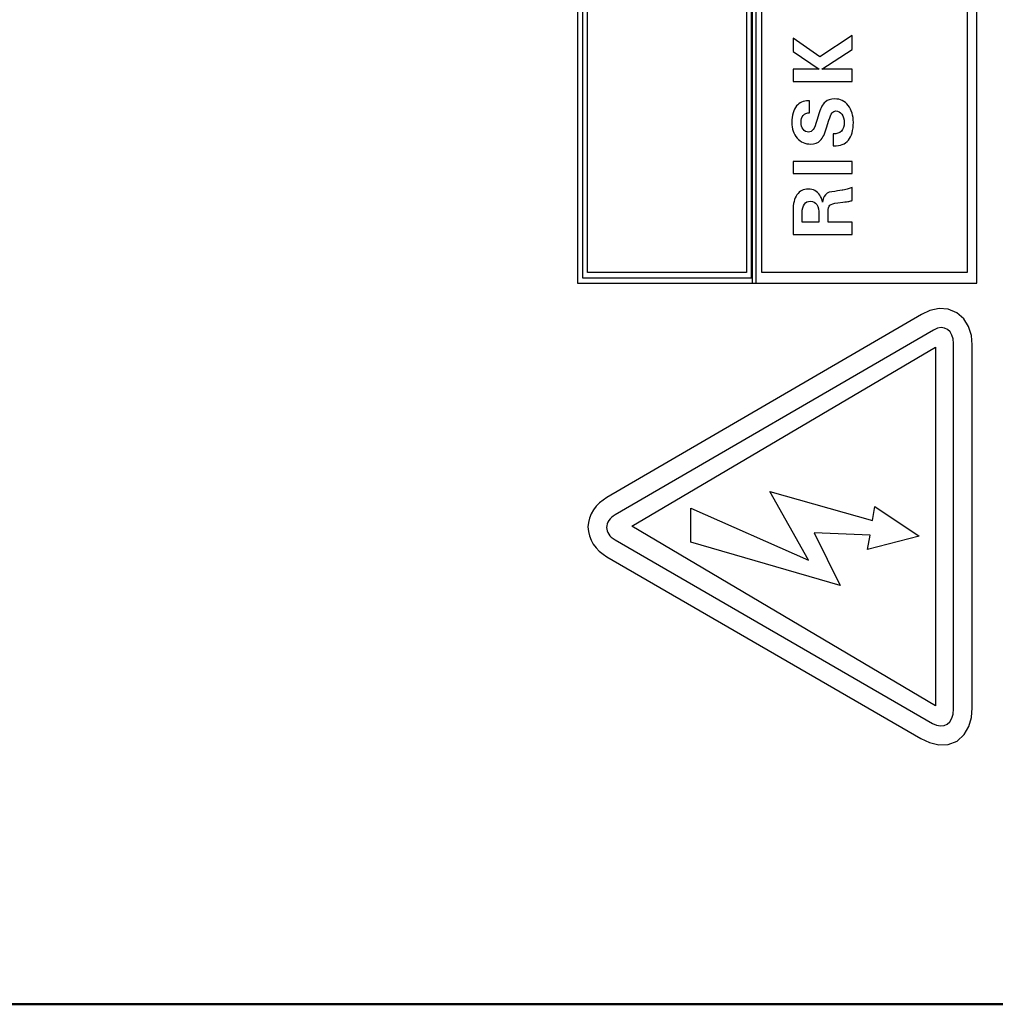
# Model space of a CAD drawing. Units: inches. Extents: x 1423 to 1616, y 291 to 607.
# Drawn here: x 1550 to 1567, y 435 to 452 of the extents above; entities that cross this region are included whole.
import ezdxf

# ---------------------------------------------------------------- set-up
doc = ezdxf.new("R2010")
doc.units = ezdxf.units.IN
doc.header["$MEASUREMENT"] = 0
doc.layers.add('Layer 1', color=7, linetype='Continuous')

msp = doc.modelspace()

# ---------------------------------------------------------------- linework, layer by layer
at = {"layer": 'Layer 1', "color": 250, "lineweight": 50}
msp.add_open_spline([(1422.504, 482.742), (1422.504, 482.742), (1582.504, 482.742), (1582.504, 482.742), (1582.504, 482.742), (1582.504, 482.742), (1582.504, 434.742), (1582.504, 434.742), (1582.504, 434.742), (1582.504, 434.742), (1422.504, 434.742), (1422.504, 434.742), (1422.504, 434.742), (1422.504, 434.742), (1422.504, 482.742), (1422.504, 482.742)], degree=3, knots=[0, 0, 0, 0, 0.2, 0.2, 0.2, 0.2, 0.4, 0.4, 0.4, 0.4, 0.6, 0.6, 0.6, 0.6, 1, 1, 1, 1], dxfattribs=at)
at = {"layer": 'Layer 1', "color": 7}
for points, knots in [([(1559.968, 447.359), (1559.968, 447.359), (1559.968, 469.304), (1559.968, 469.304), (1559.968, 469.304), (1559.968, 469.304), (1563.093, 469.304), (1563.093, 469.304), (1563.093, 469.304), (1563.093, 469.304), (1563.093, 447.359), (1563.093, 447.359), (1563.093, 447.359), (1563.093, 447.359), (1559.968, 447.359), (1559.968, 447.359)], [0, 0, 0, 0, 0.2, 0.2, 0.2, 0.2, 0.4, 0.4, 0.4, 0.4, 0.6, 0.6, 0.6, 0.6, 1, 1, 1, 1]), ([(1560.053, 447.453), (1560.053, 447.453), (1560.053, 469.21), (1560.053, 469.21), (1560.053, 469.21), (1560.053, 469.21), (1563.008, 469.21), (1563.008, 469.21), (1563.008, 469.21), (1563.008, 469.21), (1563.008, 447.453), (1563.008, 447.453), (1563.008, 447.453), (1563.008, 447.453), (1560.053, 447.453), (1560.053, 447.453)], [0, 0, 0, 0, 0.2, 0.2, 0.2, 0.2, 0.4, 0.4, 0.4, 0.4, 0.6, 0.6, 0.6, 0.6, 1, 1, 1, 1]), ([(1563.019, 447.359), (1563.019, 447.359), (1563.019, 469.304), (1563.019, 469.304), (1563.019, 469.304), (1563.019, 469.304), (1566.951, 469.304), (1566.951, 469.304), (1566.951, 469.304), (1566.951, 469.304), (1566.951, 447.359), (1566.951, 447.359), (1566.951, 447.359), (1566.951, 447.359), (1563.019, 447.359), (1563.019, 447.359)], [0, 0, 0, 0, 0.2, 0.2, 0.2, 0.2, 0.4, 0.4, 0.4, 0.4, 0.6, 0.6, 0.6, 0.6, 1, 1, 1, 1]), ([(1560.139, 447.547), (1560.139, 447.547), (1562.922, 447.547), (1562.922, 447.547), (1562.922, 447.547), (1562.922, 447.547), (1562.922, 469.116), (1562.922, 469.116), (1562.922, 469.116), (1562.922, 469.116), (1560.139, 469.116), (1560.139, 469.116), (1560.139, 469.116), (1560.139, 469.116), (1560.139, 447.547), (1560.139, 447.547)], [0, 0, 0, 0, 0.2, 0.2, 0.2, 0.2, 0.4, 0.4, 0.4, 0.4, 0.6, 0.6, 0.6, 0.6, 1, 1, 1, 1]), ([(1563.191, 447.547), (1563.191, 447.547), (1566.78, 447.547), (1566.78, 447.547), (1566.78, 447.547), (1566.78, 447.547), (1566.78, 469.116), (1566.78, 469.116), (1566.78, 469.116), (1566.78, 469.116), (1563.191, 469.116), (1563.191, 469.116), (1563.191, 469.116), (1563.191, 469.116), (1563.191, 447.547), (1563.191, 447.547)], [0, 0, 0, 0, 0.2, 0.2, 0.2, 0.2, 0.4, 0.4, 0.4, 0.4, 0.6, 0.6, 0.6, 0.6, 1, 1, 1, 1]), ([(1564.771, 451.1), (1564.771, 451.1), (1564.771, 450.993), (1564.771, 450.993), (1564.771, 450.993), (1564.771, 450.993), (1564.771, 450.887), (1564.771, 450.887), (1564.771, 450.887), (1564.771, 450.887), (1563.736, 450.887), (1563.736, 450.887), (1563.736, 450.887), (1563.736, 450.887), (1563.736, 450.993), (1563.736, 450.993), (1563.736, 450.993), (1563.736, 450.993), (1563.736, 451.1), (1563.736, 451.1), (1563.736, 451.1), (1563.736, 451.1), (1564.196, 451.1), (1564.196, 451.1), (1564.196, 451.1), (1564.196, 451.1), (1564.196, 451.1), (1564.196, 451.1), (1564.196, 451.1), (1564.196, 451.1), (1563.736, 451.412), (1563.736, 451.412), (1563.736, 451.412), (1563.736, 451.412), (1563.736, 451.528), (1563.736, 451.528), (1563.736, 451.528), (1563.736, 451.528), (1563.736, 451.645), (1563.736, 451.645), (1563.736, 451.645), (1563.736, 451.645), (1564.207, 451.316), (1564.207, 451.316), (1564.207, 451.316), (1564.207, 451.316), (1564.771, 451.693), (1564.771, 451.693), (1564.771, 451.693), (1564.771, 451.693), (1564.771, 451.569), (1564.771, 451.569), (1564.771, 451.569), (1564.771, 451.569), (1564.771, 451.443), (1564.771, 451.443), (1564.771, 451.443), (1564.771, 451.443), (1564.241, 451.1), (1564.241, 451.1), (1564.241, 451.1), (1564.241, 451.1), (1564.241, 451.1), (1564.241, 451.1), (1564.241, 451.1), (1564.241, 451.1), (1564.771, 451.1), (1564.771, 451.1)], [0, 0, 0, 0, 0.055556, 0.055556, 0.055556, 0.055556, 0.111111, 0.111111, 0.111111, 0.111111, 0.166667, 0.166667, 0.166667, 0.166667, 0.222222, 0.222222, 0.222222, 0.222222, 0.277778, 0.277778, 0.277778, 0.277778, 0.333333, 0.333333, 0.333333, 0.333333, 0.388889, 0.388889, 0.388889, 0.388889, 0.444444, 0.444444, 0.444444, 0.444444, 0.5, 0.5, 0.5, 0.5, 0.555556, 0.555556, 0.555556, 0.555556, 0.611111, 0.611111, 0.611111, 0.611111, 0.666667, 0.666667, 0.666667, 0.666667, 0.722222, 0.722222, 0.722222, 0.722222, 0.777778, 0.777778, 0.777778, 0.777778, 0.833333, 0.833333, 0.833333, 0.833333, 0.888889, 0.888889, 0.888889, 0.888889, 1, 1, 1, 1]), ([(1564.026, 450.339), (1563.979, 450.337), (1563.941, 450.322), (1563.915, 450.292), (1563.915, 450.292), (1563.889, 450.263), (1563.876, 450.222), (1563.876, 450.17), (1563.876, 450.17), (1563.876, 450.121), (1563.888, 450.081), (1563.913, 450.049), (1563.913, 450.049), (1563.939, 450.017), (1563.97, 450.001), (1564.008, 450.001), (1564.008, 450.001), (1564.04, 450.001), (1564.066, 450.016), (1564.088, 450.045), (1564.088, 450.045), (1564.109, 450.075), (1564.131, 450.128), (1564.155, 450.205), (1564.155, 450.205), (1564.155, 450.205), (1564.195, 450.338), (1564.195, 450.338), (1564.195, 450.338), (1564.222, 450.427), (1564.256, 450.49), (1564.297, 450.526), (1564.297, 450.526), (1564.338, 450.563), (1564.394, 450.581), (1564.466, 450.581), (1564.466, 450.581), (1564.561, 450.581), (1564.64, 450.543), (1564.7, 450.466), (1564.7, 450.466), (1564.761, 450.389), (1564.791, 450.29), (1564.791, 450.17), (1564.791, 450.17), (1564.791, 450.031), (1564.762, 449.927), (1564.704, 449.859), (1564.704, 449.859), (1564.647, 449.792), (1564.562, 449.759), (1564.449, 449.759), (1564.449, 449.759), (1564.449, 449.759), (1564.44, 449.759), (1564.44, 449.759), (1564.44, 449.759), (1564.44, 449.759), (1564.44, 449.969), (1564.44, 449.969), (1564.44, 449.969), (1564.5, 449.966), (1564.547, 449.982), (1564.581, 450.018), (1564.581, 450.018), (1564.614, 450.053), (1564.631, 450.104), (1564.631, 450.17), (1564.631, 450.17), (1564.631, 450.228), (1564.617, 450.276), (1564.59, 450.314), (1564.59, 450.314), (1564.563, 450.352), (1564.528, 450.371), (1564.486, 450.371), (1564.486, 450.371), (1564.459, 450.371), (1564.436, 450.359), (1564.419, 450.336), (1564.419, 450.336), (1564.401, 450.312), (1564.383, 450.27), (1564.364, 450.207), (1564.364, 450.207), (1564.364, 450.207), (1564.324, 450.075), (1564.324, 450.075), (1564.324, 450.075), (1564.292, 449.971), (1564.255, 449.898), (1564.213, 449.855), (1564.213, 449.855), (1564.172, 449.812), (1564.116, 449.791), (1564.047, 449.791), (1564.047, 449.791), (1563.95, 449.791), (1563.87, 449.826), (1563.808, 449.897), (1563.808, 449.897), (1563.746, 449.968), (1563.715, 450.059), (1563.715, 450.17), (1563.715, 450.17), (1563.715, 450.295), (1563.743, 450.391), (1563.798, 450.457), (1563.798, 450.457), (1563.848, 450.519), (1563.917, 450.55), (1564.003, 450.55), (1564.003, 450.55), (1564.003, 450.55), (1564.026, 450.549), (1564.026, 450.549), (1564.026, 450.549), (1564.026, 450.549), (1564.026, 450.339), (1564.026, 450.339)], [0, 0, 0, 0, 0.032258, 0.032258, 0.032258, 0.032258, 0.064516, 0.064516, 0.064516, 0.064516, 0.096774, 0.096774, 0.096774, 0.096774, 0.129032, 0.129032, 0.129032, 0.129032, 0.16129, 0.16129, 0.16129, 0.16129, 0.193548, 0.193548, 0.193548, 0.193548, 0.225806, 0.225806, 0.225806, 0.225806, 0.258065, 0.258065, 0.258065, 0.258065, 0.290323, 0.290323, 0.290323, 0.290323, 0.322581, 0.322581, 0.322581, 0.322581, 0.354839, 0.354839, 0.354839, 0.354839, 0.387097, 0.387097, 0.387097, 0.387097, 0.419355, 0.419355, 0.419355, 0.419355, 0.451613, 0.451613, 0.451613, 0.451613, 0.483871, 0.483871, 0.483871, 0.483871, 0.516129, 0.516129, 0.516129, 0.516129, 0.548387, 0.548387, 0.548387, 0.548387, 0.580645, 0.580645, 0.580645, 0.580645, 0.612903, 0.612903, 0.612903, 0.612903, 0.645161, 0.645161, 0.645161, 0.645161, 0.677419, 0.677419, 0.677419, 0.677419, 0.709677, 0.709677, 0.709677, 0.709677, 0.741935, 0.741935, 0.741935, 0.741935, 0.774194, 0.774194, 0.774194, 0.774194, 0.806452, 0.806452, 0.806452, 0.806452, 0.83871, 0.83871, 0.83871, 0.83871, 0.870968, 0.870968, 0.870968, 0.870968, 0.903226, 0.903226, 0.903226, 0.903226, 0.935484, 0.935484, 0.935484, 0.935484, 1, 1, 1, 1]), ([(1563.736, 449.275), (1563.736, 449.275), (1563.736, 449.381), (1563.736, 449.381), (1563.736, 449.381), (1563.736, 449.381), (1563.736, 449.488), (1563.736, 449.488), (1563.736, 449.488), (1563.736, 449.488), (1564.771, 449.488), (1564.771, 449.488), (1564.771, 449.488), (1564.771, 449.488), (1564.771, 449.381), (1564.771, 449.381), (1564.771, 449.381), (1564.771, 449.381), (1564.771, 449.275), (1564.771, 449.275), (1564.771, 449.275), (1564.771, 449.275), (1563.736, 449.275), (1563.736, 449.275)], [0, 0, 0, 0, 0.142857, 0.142857, 0.142857, 0.142857, 0.285714, 0.285714, 0.285714, 0.285714, 0.428571, 0.428571, 0.428571, 0.428571, 0.571429, 0.571429, 0.571429, 0.571429, 0.714286, 0.714286, 0.714286, 0.714286, 1, 1, 1, 1]), ([(1563.736, 448.21), (1563.736, 448.21), (1563.736, 448.317), (1563.736, 448.317), (1563.736, 448.317), (1563.736, 448.317), (1563.736, 448.626), (1563.736, 448.626), (1563.736, 448.626), (1563.736, 448.747), (1563.759, 448.84), (1563.805, 448.905), (1563.805, 448.905), (1563.851, 448.97), (1563.918, 449.002), (1564.004, 449.002), (1564.004, 449.002), (1564.092, 449.002), (1564.158, 448.968), (1564.203, 448.898), (1564.203, 448.898), (1564.225, 448.864), (1564.241, 448.823), (1564.252, 448.774), (1564.252, 448.774), (1564.259, 448.815), (1564.268, 448.848), (1564.28, 448.872), (1564.28, 448.872), (1564.304, 448.922), (1564.35, 448.951), (1564.417, 448.958), (1564.417, 448.958), (1564.484, 448.966), (1564.543, 448.974), (1564.594, 448.983), (1564.594, 448.983), (1564.594, 448.983), (1564.609, 448.986), (1564.609, 448.986), (1564.609, 448.986), (1564.647, 448.993), (1564.679, 449), (1564.703, 449.006), (1564.703, 449.006), (1564.727, 449.013), (1564.749, 449.02), (1564.77, 449.029), (1564.77, 449.029), (1564.77, 449.029), (1564.77, 448.916), (1564.77, 448.916), (1564.77, 448.916), (1564.77, 448.916), (1564.77, 448.803), (1564.77, 448.803), (1564.77, 448.803), (1564.756, 448.798), (1564.738, 448.793), (1564.714, 448.789), (1564.714, 448.789), (1564.689, 448.785), (1564.655, 448.78), (1564.609, 448.774), (1564.609, 448.774), (1564.609, 448.774), (1564.517, 448.763), (1564.517, 448.763), (1564.517, 448.763), (1564.448, 448.756), (1564.402, 448.742), (1564.381, 448.722), (1564.381, 448.722), (1564.36, 448.702), (1564.349, 448.663), (1564.349, 448.605), (1564.349, 448.605), (1564.349, 448.605), (1564.349, 448.423), (1564.349, 448.423), (1564.349, 448.423), (1564.349, 448.423), (1564.771, 448.423), (1564.771, 448.423), (1564.771, 448.423), (1564.771, 448.423), (1564.771, 448.317), (1564.771, 448.317), (1564.771, 448.317), (1564.771, 448.317), (1564.771, 448.21), (1564.771, 448.21), (1564.771, 448.21), (1564.771, 448.21), (1563.736, 448.21), (1563.736, 448.21)], [0, 0, 0, 0, 0.04, 0.04, 0.04, 0.04, 0.08, 0.08, 0.08, 0.08, 0.12, 0.12, 0.12, 0.12, 0.16, 0.16, 0.16, 0.16, 0.2, 0.2, 0.2, 0.2, 0.24, 0.24, 0.24, 0.24, 0.28, 0.28, 0.28, 0.28, 0.32, 0.32, 0.32, 0.32, 0.36, 0.36, 0.36, 0.36, 0.4, 0.4, 0.4, 0.4, 0.44, 0.44, 0.44, 0.44, 0.48, 0.48, 0.48, 0.48, 0.52, 0.52, 0.52, 0.52, 0.56, 0.56, 0.56, 0.56, 0.6, 0.6, 0.6, 0.6, 0.64, 0.64, 0.64, 0.64, 0.68, 0.68, 0.68, 0.68, 0.72, 0.72, 0.72, 0.72, 0.76, 0.76, 0.76, 0.76, 0.8, 0.8, 0.8, 0.8, 0.84, 0.84, 0.84, 0.84, 0.88, 0.88, 0.88, 0.88, 0.92, 0.92, 0.92, 0.92, 1, 1, 1, 1]), ([(1564.189, 448.423), (1564.189, 448.423), (1564.189, 448.555), (1564.189, 448.555), (1564.189, 448.555), (1564.189, 448.632), (1564.177, 448.69), (1564.151, 448.731), (1564.151, 448.731), (1564.126, 448.771), (1564.09, 448.792), (1564.043, 448.792), (1564.043, 448.792), (1563.995, 448.792), (1563.959, 448.774), (1563.934, 448.738), (1563.934, 448.738), (1563.909, 448.703), (1563.896, 448.651), (1563.896, 448.585), (1563.896, 448.585), (1563.896, 448.585), (1563.896, 448.423), (1563.896, 448.423), (1563.896, 448.423), (1563.896, 448.423), (1564.189, 448.423), (1564.189, 448.423)], [0, 0, 0, 0, 0.125, 0.125, 0.125, 0.125, 0.25, 0.25, 0.25, 0.25, 0.375, 0.375, 0.375, 0.375, 0.5, 0.5, 0.5, 0.5, 0.625, 0.625, 0.625, 0.625, 0.75, 0.75, 0.75, 0.75, 1, 1, 1, 1]), ([(1560.481, 442.572), (1560.481, 442.572), (1560.413, 442.615), (1560.413, 442.615), (1560.413, 442.615), (1560.413, 442.615), (1560.348, 442.668), (1560.348, 442.668), (1560.348, 442.668), (1560.348, 442.668), (1560.291, 442.727), (1560.291, 442.727), (1560.291, 442.727), (1560.291, 442.727), (1560.243, 442.791), (1560.243, 442.791), (1560.243, 442.791), (1560.243, 442.791), (1560.203, 442.861), (1560.203, 442.861), (1560.203, 442.861), (1560.203, 442.861), (1560.174, 442.935), (1560.174, 442.935), (1560.174, 442.935), (1560.174, 442.935), (1560.156, 443.012), (1560.156, 443.012), (1560.156, 443.012), (1560.156, 443.012), (1560.15, 443.092), (1560.15, 443.092), (1560.15, 443.092), (1560.15, 443.092), (1560.156, 443.171), (1560.156, 443.171), (1560.156, 443.171), (1560.156, 443.171), (1560.175, 443.248), (1560.175, 443.248), (1560.175, 443.248), (1560.175, 443.248), (1560.204, 443.321), (1560.204, 443.321), (1560.204, 443.321), (1560.204, 443.321), (1560.244, 443.391), (1560.244, 443.391), (1560.244, 443.391), (1560.244, 443.391), (1560.293, 443.454), (1560.293, 443.454), (1560.293, 443.454), (1560.293, 443.454), (1560.349, 443.512), (1560.349, 443.512), (1560.349, 443.512), (1560.349, 443.512), (1560.48, 443.607), (1560.48, 443.607), (1560.48, 443.607), (1560.48, 443.607), (1565.983, 446.812), (1565.983, 446.812), (1565.983, 446.812), (1565.983, 446.812), (1566.129, 446.879), (1566.129, 446.879), (1566.129, 446.879), (1566.129, 446.879), (1566.289, 446.913), (1566.289, 446.913), (1566.289, 446.913), (1566.289, 446.913), (1566.451, 446.902), (1566.451, 446.902), (1566.451, 446.902), (1566.451, 446.902), (1566.601, 446.84), (1566.601, 446.84), (1566.601, 446.84), (1566.601, 446.84), (1566.722, 446.735), (1566.722, 446.735), (1566.722, 446.735), (1566.722, 446.735), (1566.807, 446.598), (1566.807, 446.598), (1566.807, 446.598), (1566.807, 446.598), (1566.855, 446.441), (1566.855, 446.441), (1566.855, 446.441), (1566.855, 446.441), (1566.869, 446.28), (1566.869, 446.28), (1566.869, 446.28), (1566.869, 446.28), (1566.869, 439.931), (1566.869, 439.931), (1566.869, 439.931), (1566.869, 439.931), (1566.856, 439.762), (1566.856, 439.762), (1566.856, 439.762), (1566.856, 439.762), (1566.811, 439.601), (1566.811, 439.601), (1566.811, 439.601), (1566.811, 439.601), (1566.729, 439.459), (1566.729, 439.459), (1566.729, 439.459), (1566.729, 439.459), (1566.605, 439.348), (1566.605, 439.348), (1566.605, 439.348), (1566.605, 439.348), (1566.45, 439.288), (1566.45, 439.288), (1566.45, 439.288), (1566.45, 439.288), (1566.285, 439.282), (1566.285, 439.282), (1566.285, 439.282), (1566.285, 439.282), (1566.124, 439.32), (1566.124, 439.32), (1566.124, 439.32), (1566.124, 439.32), (1565.974, 439.391), (1565.974, 439.391), (1565.974, 439.391), (1565.974, 439.391), (1560.481, 442.572), (1560.481, 442.572)], [0, 0, 0, 0, 0.028571, 0.028571, 0.028571, 0.028571, 0.057143, 0.057143, 0.057143, 0.057143, 0.085714, 0.085714, 0.085714, 0.085714, 0.114286, 0.114286, 0.114286, 0.114286, 0.142857, 0.142857, 0.142857, 0.142857, 0.171429, 0.171429, 0.171429, 0.171429, 0.2, 0.2, 0.2, 0.2, 0.228571, 0.228571, 0.228571, 0.228571, 0.257143, 0.257143, 0.257143, 0.257143, 0.285714, 0.285714, 0.285714, 0.285714, 0.314286, 0.314286, 0.314286, 0.314286, 0.342857, 0.342857, 0.342857, 0.342857, 0.371429, 0.371429, 0.371429, 0.371429, 0.4, 0.4, 0.4, 0.4, 0.428571, 0.428571, 0.428571, 0.428571, 0.457143, 0.457143, 0.457143, 0.457143, 0.485714, 0.485714, 0.485714, 0.485714, 0.514286, 0.514286, 0.514286, 0.514286, 0.542857, 0.542857, 0.542857, 0.542857, 0.571429, 0.571429, 0.571429, 0.571429, 0.6, 0.6, 0.6, 0.6, 0.628571, 0.628571, 0.628571, 0.628571, 0.657143, 0.657143, 0.657143, 0.657143, 0.685714, 0.685714, 0.685714, 0.685714, 0.714286, 0.714286, 0.714286, 0.714286, 0.742857, 0.742857, 0.742857, 0.742857, 0.771429, 0.771429, 0.771429, 0.771429, 0.8, 0.8, 0.8, 0.8, 0.828571, 0.828571, 0.828571, 0.828571, 0.857143, 0.857143, 0.857143, 0.857143, 0.885714, 0.885714, 0.885714, 0.885714, 0.914286, 0.914286, 0.914286, 0.914286, 0.942857, 0.942857, 0.942857, 0.942857, 1, 1, 1, 1]), ([(1566.176, 439.656), (1566.176, 439.656), (1560.623, 442.866), (1560.623, 442.866), (1560.623, 442.866), (1560.524, 442.923), (1560.475, 443.006), (1560.475, 443.084), (1560.475, 443.084), (1560.475, 443.166), (1560.528, 443.248), (1560.628, 443.307), (1560.628, 443.307), (1560.628, 443.307), (1566.191, 446.538), (1566.191, 446.538), (1566.191, 446.538), (1566.386, 446.65), (1566.543, 446.525), (1566.543, 446.304), (1566.543, 446.304), (1566.543, 446.304), (1566.543, 439.908), (1566.543, 439.908), (1566.543, 439.908), (1566.543, 439.652), (1566.371, 439.544), (1566.176, 439.656)], [0, 0, 0, 0, 0.125, 0.125, 0.125, 0.125, 0.25, 0.25, 0.25, 0.25, 0.375, 0.375, 0.375, 0.375, 0.5, 0.5, 0.5, 0.5, 0.625, 0.625, 0.625, 0.625, 0.75, 0.75, 0.75, 0.75, 1, 1, 1, 1]), ([(1566.229, 446.237), (1566.229, 446.237), (1560.916, 443.107), (1560.916, 443.107), (1560.916, 443.107), (1560.916, 443.107), (1566.229, 439.961), (1566.229, 439.961), (1566.229, 439.961), (1566.229, 439.961), (1566.229, 446.237), (1566.229, 446.237)], [0, 0, 0, 0, 0.25, 0.25, 0.25, 0.25, 0.5, 0.5, 0.5, 0.5, 1, 1, 1, 1]), ([(1561.951, 442.824), (1561.951, 442.824), (1564.563, 442.071), (1564.563, 442.071), (1564.563, 442.071), (1564.563, 442.071), (1564.107, 442.987), (1564.107, 442.987), (1564.107, 442.987), (1564.107, 442.987), (1565.083, 442.949), (1565.083, 442.949), (1565.083, 442.949), (1565.083, 442.949), (1565.039, 442.697), (1565.039, 442.697), (1565.039, 442.697), (1565.039, 442.697), (1565.943, 442.931), (1565.943, 442.931), (1565.943, 442.931), (1565.943, 442.931), (1565.169, 443.453), (1565.169, 443.453), (1565.169, 443.453), (1565.169, 443.453), (1565.127, 443.203), (1565.127, 443.203), (1565.127, 443.203), (1565.127, 443.203), (1563.333, 443.71), (1563.333, 443.71), (1563.333, 443.71), (1563.333, 443.71), (1564.008, 442.51), (1564.008, 442.51), (1564.008, 442.51), (1564.008, 442.51), (1561.951, 443.423), (1561.951, 443.423), (1561.951, 443.423), (1561.951, 443.423), (1561.951, 442.824), (1561.951, 442.824)], [0, 0, 0, 0, 0.083333, 0.083333, 0.083333, 0.083333, 0.166667, 0.166667, 0.166667, 0.166667, 0.25, 0.25, 0.25, 0.25, 0.333333, 0.333333, 0.333333, 0.333333, 0.416667, 0.416667, 0.416667, 0.416667, 0.5, 0.5, 0.5, 0.5, 0.583333, 0.583333, 0.583333, 0.583333, 0.666667, 0.666667, 0.666667, 0.666667, 0.75, 0.75, 0.75, 0.75, 0.833333, 0.833333, 0.833333, 0.833333, 1, 1, 1, 1])]:
    msp.add_open_spline(points, degree=3, knots=knots, dxfattribs=at)

doc.saveas('drawing.dxf')
